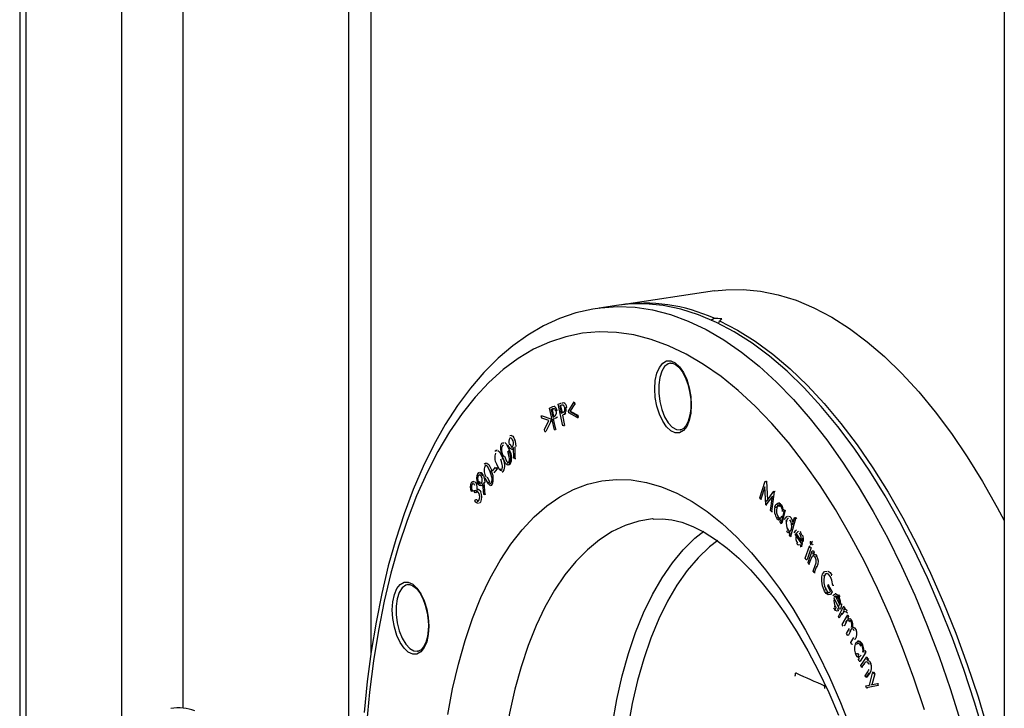
# Model space of a CAD drawing. Units: millimetres. Extents: x 69184 to 80985, y 54961 to 63440.
# Drawn here: x 78938 to 79113, y 60426 to 60548 of the extents above; entities that cross this region are included whole.
import ezdxf

# ---------------------------------------------------------------- set-up
doc = ezdxf.new("R2010")
doc.units = ezdxf.units.MM

# ---------------------------------------------------------------- blocks, each defined once
blk = doc.blocks.new('93025.01_DSP - iso')
for p, q in [((-1313.5, 1771.86), (-1313.5, 513.78)), ((-1312.43, 1771.38), (-1312.43, 515.49)), ((-1295.43, 1763.76), (-1295.43, 531.32)), ((-1284.5, 1755.38), (-1284.5, 1344.32)), ((-1251.06, 1354.17), (-1251.06, 1736.57)), ((-1255.06, 1735.4), (-1255.06, 1331.61)), ((-1138.5, 1693.41), (-1138.5, 983.57)), ((-1189.98, 1418.43), (-1206.43, 1415.97)), ((-1207.04, 1415.88), (-1210.48, 1415.4)), ((-1210.48, 1415.4), (-1210.34, 1415.42)), ((-1190.09, 1413.56), (-1190.66, 1413.19)), ((-1189.22, 1412.62), (-1189.09, 1413.11)), ((-1197.8, 1405.61), (-1197.86, 1405.6)), ((-1217.78, 1398.32), (-1217.42, 1398.46)), ((-1216.99, 1394.47), (-1217.78, 1398.32)), ((-1217.42, 1398.46), (-1217.18, 1398.54)), ((-1217.08, 1398.55), (-1216.99, 1398.56)), ((-1216.99, 1398.56), (-1216.82, 1398.59)), ((-1216.91, 1398.58), (-1216.82, 1398.59)), ((-1215.98, 1397.1), (-1214.93, 1398.73)), ((-1214.86, 1398.35), (-1215.71, 1397)), ((-1214.93, 1398.73), (-1214.86, 1398.35)), ((-1214.86, 1398.35), (-1214.69, 1398.38)), ((-1219.32, 1397.63), (-1218.96, 1397.8)), ((-1218.47, 1393.79), (-1219.32, 1397.63)), ((-1218.74, 1397.49), (-1219.06, 1397.34)), ((-1219.06, 1397.34), (-1218.88, 1397.37)), ((-1219.06, 1397.34), (-1218.77, 1396.04)), ((-1218.88, 1397.37), (-1218.6, 1396.11)), ((-1218.74, 1397.49), (-1218.57, 1397.52)), ((-1218.53, 1397.94), (-1218.36, 1397.96)), ((-1217.2, 1398.14), (-1217.52, 1398.01)), ((-1217.52, 1398.01), (-1217.26, 1396.7)), ((-1217.35, 1398.04), (-1217.09, 1396.76)), ((-1217.26, 1396.7), (-1216.95, 1396.82)), ((-1216.6, 1396.62), (-1216.43, 1396.65)), ((-1216.44, 1397.73), (-1216.27, 1397.76)), ((-1215.92, 1396.76), (-1215.98, 1397.1)), ((-1214.41, 1395.93), (-1215.92, 1396.76)), ((-1215.71, 1397), (-1214.48, 1396.31)), ((-1215.54, 1397.03), (-1214.31, 1396.34)), ((-1220.81, 1396.23), (-1220.64, 1396.25)), ((-1220.72, 1395.85), (-1220.81, 1396.23)), ((-1219.48, 1395.39), (-1220.72, 1395.85)), ((-1220.64, 1396.25), (-1219.12, 1395.72)), ((-1220.24, 1393.84), (-1219.48, 1395.39)), ((-1219.04, 1395.38), (-1219.98, 1393.49)), ((-1219.21, 1395.36), (-1219.04, 1395.38)), ((-1219.12, 1395.72), (-1219.04, 1395.38)), ((-1218.77, 1396.04), (-1218.46, 1396.17)), ((-1218.56, 1395.72), (-1218.68, 1395.66)), ((-1218.68, 1395.66), (-1218.29, 1393.88)), ((-1218.56, 1395.72), (-1218.38, 1395.75)), ((-1216.88, 1396.4), (-1217.01, 1396.35)), ((-1217.01, 1396.35), (-1216.64, 1394.56)), ((-1214.48, 1396.31), (-1214.31, 1396.34)), ((-1214.48, 1396.31), (-1214.41, 1395.93)), ((-1214.41, 1395.93), (-1214.23, 1395.96)), ((-1214.31, 1396.34), (-1214.23, 1395.96)), ((-1220.15, 1393.47), (-1220.24, 1393.84)), ((-1220.15, 1393.47), (-1219.98, 1393.49)), ((-1218.47, 1393.79), (-1218.29, 1393.82)), ((-1218.12, 1393.9), (-1218.29, 1393.82)), ((-1216.81, 1394.54), (-1216.99, 1394.47)), ((-1216.81, 1394.54), (-1216.64, 1394.56)), ((-1226.14, 1392.75), (-1226.36, 1392.72)), ((-1225.67, 1391.98), (-1225.5, 1392.01)), ((-1228.63, 1390.12), (-1228.85, 1390.09)), ((-1227.67, 1391.03), (-1227.5, 1391.06)), ((-1226.61, 1390.05), (-1226.44, 1390.08)), ((-1226.5, 1391.19), (-1226.33, 1391.21)), ((-1226.04, 1390.3), (-1225.83, 1390.34)), ((-1225.67, 1388.72), (-1225.71, 1390.61)), ((-1225.52, 1390.75), (-1225.48, 1388.65)), ((-1230.53, 1387.82), (-1230.75, 1387.79)), ((-1227.53, 1389.09), (-1227.36, 1389.11)), ((-1225.48, 1388.65), (-1225.67, 1388.72)), ((-1225.48, 1388.65), (-1225.31, 1388.68)), ((-1230.82, 1387.32), (-1230.65, 1387.35)), ((-1229.75, 1386.51), (-1229.57, 1386.54)), ((-1229.49, 1386.42), (-1228.93, 1387.1)), ((-1228.65, 1386.84), (-1229.21, 1386.15)), ((-1228.93, 1387.1), (-1228.82, 1386.81)), ((-1228.82, 1386.81), (-1228.65, 1386.84)), ((-1228.76, 1387.13), (-1228.65, 1386.84)), ((-1227.72, 1386.3), (-1227.54, 1386.33)), ((-1226.52, 1387.61), (-1226.35, 1387.64)), ((-1232.78, 1384.58), (-1233, 1384.55)), ((-1231.98, 1385.68), (-1231.8, 1385.71)), ((-1231.02, 1384.4), (-1230.85, 1384.43)), ((-1231.02, 1384.4), (-1230.83, 1382.29)), ((-1181.93, 1381.68), (-1180.98, 1384.63)), ((-1180.98, 1384.63), (-1180.95, 1384.6)), ((-1180.95, 1384.6), (-1180.78, 1384.62)), ((-1180.81, 1384.66), (-1180.78, 1384.62)), ((-1180.78, 1384.62), (-1180.6, 1381.27)), ((-1233.28, 1382.89), (-1231.91, 1383.17)), ((-1233.14, 1383.1), (-1233.28, 1382.89)), ((-1232.97, 1383.13), (-1233.11, 1382.91)), ((-1232.85, 1384.15), (-1232.93, 1384.06)), ((-1232.57, 1382.55), (-1232.7, 1382.86)), ((-1232.21, 1382.76), (-1232.4, 1382.58)), ((-1231.02, 1382.3), (-1231.2, 1384.21)), ((-1229.79, 1383.9), (-1229.58, 1383.93)), ((-1181.08, 1383.61), (-1181.75, 1381.47)), ((-1180.91, 1380.49), (-1181.08, 1383.61)), ((-1180.77, 1381.05), (-1179.46, 1382.85)), ((-1179.43, 1382.81), (-1179.85, 1379.25)), ((-1179.43, 1382.81), (-1179.25, 1382.84)), ((-1179.28, 1382.88), (-1179.25, 1382.84)), ((-1232.61, 1381.17), (-1232.48, 1381.38)), ((-1232.48, 1381.38), (-1232.3, 1381.4)), ((-1232.17, 1381.07), (-1232, 1381.1)), ((-1230.83, 1382.29), (-1231.02, 1382.3)), ((-1230.83, 1382.29), (-1230.65, 1382.31)), ((-1181.75, 1381.47), (-1181.93, 1381.68)), ((-1181.75, 1381.47), (-1181.58, 1381.5)), ((-1179.72, 1382), (-1180.87, 1380.44)), ((-1180.03, 1379.46), (-1179.72, 1382)), ((-1178.27, 1380.55), (-1178.56, 1380.82)), ((-1180.87, 1380.44), (-1180.91, 1380.49)), ((-1180.87, 1380.44), (-1180.69, 1380.46)), ((-1179.85, 1379.25), (-1180.03, 1379.46)), ((-1179.85, 1379.25), (-1179.68, 1379.27)), ((-1178.61, 1380.73), (-1178.83, 1380.7)), ((-1177.62, 1379.47), (-1178.19, 1377.14)), ((-1177.44, 1379.49), (-1178.02, 1377.16)), ((-1177.89, 1379.25), (-1177.79, 1379.68)), ((-1177.79, 1379.68), (-1177.62, 1379.47)), ((-1177.62, 1379.47), (-1177.44, 1379.49)), ((-1178.83, 1378.23), (-1178.65, 1378.26)), ((-1178.65, 1378.26), (-1178.4, 1378.05)), ((-1178.36, 1377.35), (-1178.26, 1377.76)), ((-1178.19, 1377.14), (-1178.36, 1377.35)), ((-1177.37, 1377.58), (-1177.2, 1377.61)), ((-1175.62, 1377.95), (-1176.49, 1374.83)), ((-1176.14, 1376.89), (-1175.79, 1378.17)), ((-1175.79, 1378.17), (-1175.61, 1378.2)), ((-1175.79, 1378.17), (-1175.62, 1377.95)), ((-1175.61, 1378.2), (-1175.45, 1377.97)), ((-1178.19, 1377.14), (-1178.02, 1377.16)), ((-1177.11, 1375.96), (-1176.93, 1375.98)), ((-1174.8, 1375.65), (-1174.62, 1375.68)), ((-1176.68, 1375.4), (-1176.55, 1375.42)), ((-1176.65, 1375.05), (-1176.55, 1375.44)), ((-1176.49, 1374.83), (-1176.65, 1375.05)), ((-1176.49, 1374.83), (-1176.31, 1374.85)), ((-1174.49, 1373.49), (-1175.66, 1375.2)), ((-1175.56, 1375.42), (-1175.39, 1375.44)), ((-1175.56, 1375.42), (-1174.6, 1374)), ((-1174.4, 1374.45), (-1174.23, 1374.48)), ((-1172.77, 1373.85), (-1172.59, 1373.88)), ((-1174.78, 1373.41), (-1174.68, 1373.08)), ((-1174.68, 1373.08), (-1174.5, 1373.11)), ((-1174.61, 1373.44), (-1174.5, 1373.11)), ((-1174.49, 1373.49), (-1174.32, 1373.52)), ((-1173.88, 1370.98), (-1173.15, 1373.11)), ((-1172.81, 1372.88), (-1173.55, 1370.75)), ((-1173.38, 1370.18), (-1172.62, 1372.24)), ((-1173.15, 1373.11), (-1172.98, 1373.13)), ((-1173.15, 1373.11), (-1172.98, 1372.85)), ((-1172.62, 1372.24), (-1172.45, 1372.27)), ((-1172.45, 1372.27), (-1172.29, 1372.01)), ((-1172.29, 1372.01), (-1172.42, 1371.64)), ((-1173.72, 1370.72), (-1173.88, 1370.98)), ((-1173.72, 1370.72), (-1173.55, 1370.75)), ((-1172.94, 1370.68), (-1173.22, 1369.92)), ((-1172.46, 1371.98), (-1172.6, 1371.61)), ((-1171.97, 1371.28), (-1171.8, 1371.3)), ((-1173.22, 1369.92), (-1173.38, 1370.18)), ((-1173.22, 1369.92), (-1173.05, 1369.95)), ((-1172.45, 1368.67), (-1172.09, 1369.66)), ((-1172.29, 1368.42), (-1172.45, 1368.67)), ((-1171.9, 1369.48), (-1172.29, 1368.42)), ((-1171.9, 1369.48), (-1171.73, 1369.5)), ((-1172.29, 1368.42), (-1172.12, 1368.44)), ((-1170.62, 1367.84), (-1170.44, 1367.87)), ((-1169.3, 1367.93), (-1169.13, 1367.96)), ((-1244.46, 1366.3), (-1244.51, 1366.29)), ((-1170.35, 1365.36), (-1170.18, 1365.39)), ((-1169.89, 1365.99), (-1169.78, 1366.24)), ((-1169.37, 1365.06), (-1169.89, 1365.99)), ((-1169.78, 1366.24), (-1169.61, 1366.27)), ((-1169.78, 1366.24), (-1169.08, 1364.99)), ((-1168.78, 1366.09), (-1168.99, 1366.12)), ((-1167.77, 1361.94), (-1168.82, 1363.94)), ((-1168.58, 1364.22), (-1168.71, 1364.12)), ((-1168.71, 1364.12), (-1168.53, 1364.14)), ((-1168.38, 1364.64), (-1168.59, 1364.61)), ((-1168.41, 1364.24), (-1168.53, 1364.14)), ((-1168.53, 1364.14), (-1167.8, 1362.74)), ((-1168.39, 1364.24), (-1168.48, 1364.23)), ((-1168.4, 1364.63), (-1168.36, 1364.64)), ((-1167.9, 1364.08), (-1167.73, 1364.11)), ((-1168.73, 1362.36), (-1168.56, 1362.39)), ((-1168.08, 1361.96), (-1168, 1361.61)), ((-1167.99, 1360.61), (-1167.08, 1362.39)), ((-1167.77, 1361.94), (-1167.6, 1361.96)), ((-1167.6, 1362.82), (-1167.43, 1362.84)), ((-1167.08, 1362.39), (-1166.9, 1362.42)), ((-1167.08, 1362.39), (-1166.93, 1362.09)), ((-1166.93, 1362.09), (-1167.06, 1361.83)), ((-1167.06, 1361.83), (-1166.89, 1361.86)), ((-1166.76, 1362.12), (-1166.89, 1361.86)), ((-1167.84, 1360.31), (-1167.99, 1360.61)), ((-1167.53, 1360.91), (-1167.84, 1360.31)), ((-1167.53, 1360.91), (-1167.36, 1360.94)), ((-1167.29, 1359.18), (-1166.33, 1360.89)), ((-1166.34, 1361.25), (-1166.51, 1361.21)), ((-1166.19, 1360.59), (-1166.35, 1360.29)), ((-1166.33, 1360.89), (-1166.19, 1360.59)), ((-1166.06, 1360.21), (-1165.89, 1360.23)), ((-1165.78, 1359.82), (-1165.61, 1359.85)), ((-1167.15, 1358.88), (-1167.29, 1359.18)), ((-1166.57, 1359.63), (-1166.97, 1358.9)), ((-1166.74, 1359.6), (-1166.57, 1359.63)), ((-1166.53, 1357.58), (-1166.04, 1358.45)), ((-1165.42, 1358.71), (-1165.63, 1358.68)), ((-1166.39, 1357.27), (-1166.53, 1357.58)), ((-1166.39, 1357.27), (-1166.22, 1357.3)), ((-1165.84, 1357.97), (-1166.22, 1357.3)), ((-1165.78, 1355.97), (-1165.25, 1356.9)), ((-1165.11, 1356.59), (-1164.93, 1356.62)), ((-1165.63, 1355.66), (-1165.78, 1355.97)), ((-1165.63, 1355.66), (-1165.46, 1355.69)), ((-1164.38, 1356.23), (-1164.59, 1356.2)), ((-1163.82, 1355.54), (-1163.65, 1355.56)), ((-1163.61, 1354.24), (-1163.43, 1354.53)), ((-1163.43, 1354.53), (-1163.26, 1354.56)), ((-1163.26, 1354.56), (-1163.12, 1354.25)), ((-1164.75, 1354.03), (-1164.58, 1354.06)), ((-1164.43, 1352.95), (-1164.26, 1353.22)), ((-1164.3, 1352.64), (-1164.43, 1352.95)), ((-1163.12, 1354.25), (-1164.13, 1352.67)), ((-1163.99, 1351.92), (-1162.95, 1353.42)), ((-1163.3, 1354.23), (-1163.12, 1354.25)), ((-1162.82, 1353.1), (-1163.01, 1352.83)), ((-1162.95, 1353.42), (-1162.82, 1353.1)), ((-1162.65, 1353.12), (-1162.83, 1352.86)), ((-1164.3, 1352.64), (-1164.13, 1352.67)), ((-1163.86, 1351.6), (-1163.99, 1351.92)), ((-1163.48, 1352.15), (-1163.86, 1351.6)), ((-1163.86, 1351.6), (-1163.69, 1351.63)), ((-1163.48, 1352.15), (-1163.31, 1352.18)), ((-1162.41, 1352.21), (-1162.24, 1352.24)), ((-1175.45, 1350.54), (-1175.62, 1350.52)), ((-1163.24, 1350.09), (-1162.74, 1350.8)), ((-1163.11, 1349.77), (-1163.24, 1350.09)), ((-1162.57, 1350.54), (-1163.11, 1349.77)), ((-1162.4, 1350.57), (-1162.93, 1349.8)), ((-1162.57, 1350.54), (-1162.4, 1350.57)), ((-1162.44, 1348.4), (-1161.85, 1350.76)), ((-1161.54, 1350.44), (-1162.03, 1348.49)), ((-1161.85, 1350.76), (-1161.71, 1350.41)), ((-1161.68, 1350.78), (-1161.54, 1350.44)), ((-1170.45, 1348.3), (-1170.62, 1348.27)), ((-1163.11, 1348.26), (-1162.44, 1348.4)), ((-1162.98, 1347.92), (-1163.11, 1348.26)), ((-1160.91, 1348.35), (-1162.98, 1347.92)), ((-1162.98, 1347.92), (-1162.8, 1347.95)), ((-1162.21, 1348.45), (-1161.05, 1348.7)), ((-1161.05, 1348.7), (-1160.87, 1348.72)), ((-1161.05, 1348.7), (-1160.91, 1348.35))]:
    blk.add_line(p, q)
at = {"flags": 128}
for points in [[(-1189.98, 1418.43), (-1188.01, 1418.65), (-1184.93, 1418.7), (-1181.81, 1418.41), (-1178.67, 1417.76), (-1175.51, 1416.77), (-1172.34, 1415.43), (-1169.17, 1413.76), (-1166.02, 1411.75), (-1162.89, 1409.41), (-1159.79, 1406.76), (-1156.73, 1403.79), (-1153.72, 1400.51), (-1150.77, 1396.95), (-1147.89, 1393.1), (-1145.09, 1388.98), (-1142.38, 1384.61), (-1139.76, 1379.99), (-1138.5, 1377.63)], [(-1142.04, 1339.51), (-1143.79, 1345.41), (-1145.68, 1351.17), (-1147.71, 1356.78), (-1149.87, 1362.22), (-1152.15, 1367.49), (-1154.56, 1372.55), (-1157.08, 1377.4), (-1159.7, 1382.02), (-1162.41, 1386.39), (-1165.21, 1390.51), (-1168.09, 1394.36), (-1171.04, 1397.93), (-1174.05, 1401.2), (-1177.11, 1404.17), (-1180.21, 1406.83), (-1183.34, 1409.16), (-1186.49, 1411.17), (-1189.66, 1412.85), (-1192.83, 1414.18), (-1195.99, 1415.17), (-1199.13, 1415.82), (-1202.25, 1416.12), (-1205.33, 1416.06), (-1207.04, 1415.88)], [(-1210.32, 1415.38), (-1211.64, 1415.22), (-1214.63, 1414.52), (-1217.54, 1413.52), (-1220.39, 1412.21), (-1223.17, 1410.6), (-1225.86, 1408.68), (-1228.47, 1406.47), (-1230.98, 1403.96), (-1233.39, 1401.16), (-1235.68, 1398.08), (-1237.85, 1394.72), (-1239.89, 1391.11), (-1241.8, 1387.25), (-1243.57, 1383.15), (-1245.19, 1378.83), (-1246.66, 1374.31), (-1247.99, 1369.59), (-1249.16, 1364.69), (-1250.17, 1359.62), (-1251.03, 1354.4), (-1251.73, 1349.04), (-1252.27, 1343.55)], [(-1210.34, 1415.42), (-1210.29, 1415.43), (-1207.23, 1415.65), (-1204.13, 1415.53), (-1201, 1415.06), (-1197.85, 1414.24), (-1194.68, 1413.08), (-1191.51, 1411.57), (-1188.35, 1409.73), (-1185.2, 1407.55), (-1182.08, 1405.06), (-1179, 1402.24), (-1175.96, 1399.12), (-1172.98, 1395.69), (-1170.07, 1391.99), (-1167.23, 1388), (-1164.47, 1383.75), (-1161.8, 1379.25), (-1159.23, 1374.51), (-1156.77, 1369.55), (-1154.42, 1364.38), (-1152.19, 1359.03), (-1150.09, 1353.49), (-1148.13, 1347.8), (-1146.31, 1341.97)], [(-1189.09, 1413.11), (-1185.93, 1411.47), (-1182.78, 1409.5), (-1179.65, 1407.21), (-1176.56, 1404.59), (-1173.5, 1401.66), (-1170.5, 1398.43), (-1167.55, 1394.9), (-1164.67, 1391.1), (-1161.87, 1387.02), (-1159.15, 1382.69), (-1156.53, 1378.11), (-1154, 1373.3), (-1151.59, 1368.28), (-1149.29, 1363.05), (-1147.12, 1357.65), (-1145.08, 1352.07), (-1143.17, 1346.35), (-1141.41, 1340.49), (-1139.8, 1334.52), (-1138.5, 1329.19)], [(-1152.69, 1344.01), (-1154.57, 1349.64), (-1156.6, 1355.12), (-1158.75, 1360.43), (-1161.03, 1365.55), (-1163.43, 1370.47), (-1165.93, 1375.17), (-1168.53, 1379.63), (-1171.23, 1383.85), (-1174.01, 1387.81), (-1176.87, 1391.49), (-1179.79, 1394.88), (-1182.76, 1397.98), (-1185.79, 1400.76), (-1188.85, 1403.24), (-1191.94, 1405.39), (-1195.04, 1407.2), (-1198.16, 1408.68), (-1201.27, 1409.82), (-1204.37, 1410.62), (-1207.44, 1411.06), (-1210.49, 1411.16), (-1213.49, 1410.91), (-1216.44, 1410.31), (-1219.33, 1409.36), (-1222.15, 1408.07), (-1224.89, 1406.44), (-1227.54, 1404.47), (-1230.09, 1402.18), (-1232.55, 1399.57), (-1234.88, 1396.64), (-1237.1, 1393.41), (-1239.19, 1389.89), (-1241.15, 1386.08), (-1242.96, 1382.01), (-1244.63, 1377.68), (-1246.15, 1373.11), (-1247.51, 1368.31), (-1248.71, 1363.3), (-1249.75, 1358.1), (-1250.62, 1352.71), (-1251.32, 1347.16), (-1251.85, 1341.47)], [(-1194.14, 1398.17), (-1194.23, 1396.71), (-1194.51, 1395.42), (-1194.95, 1394.38), (-1195.54, 1393.64), (-1196.23, 1393.24), (-1196.99, 1393.22), (-1197.77, 1393.57), (-1198.53, 1394.28), (-1199.22, 1395.29), (-1199.81, 1396.55), (-1200.25, 1397.99), (-1200.53, 1399.53), (-1200.62, 1401.07), (-1200.53, 1402.53), (-1200.25, 1403.82), (-1199.81, 1404.86), (-1199.22, 1405.6), (-1198.53, 1405.99), (-1197.77, 1406.01), (-1196.99, 1405.66), (-1196.23, 1404.96), (-1195.54, 1403.95), (-1194.95, 1402.69), (-1194.51, 1401.24), (-1194.23, 1399.71), (-1194.14, 1398.17)], [(-1197.86, 1405.6), (-1198.23, 1405.49), (-1198.87, 1404.99), (-1199.38, 1404.17), (-1199.74, 1403.06), (-1199.93, 1401.74), (-1199.93, 1400.29), (-1199.74, 1398.8), (-1199.38, 1397.37), (-1198.87, 1396.08), (-1198.23, 1395.02), (-1197.52, 1394.25), (-1196.77, 1393.83), (-1196.14, 1393.75)], [(-1197.84, 1405.58), (-1197.49, 1405.6), (-1196.95, 1405.39), (-1196.33, 1404.88), (-1195.74, 1404.1), (-1195.2, 1403.09), (-1194.75, 1401.9), (-1194.43, 1400.58), (-1194.24, 1399.21), (-1194.2, 1398.23)], [(-1218.96, 1397.8), (-1218.73, 1397.9), (-1218.53, 1397.94)], [(-1218.16, 1397.05), (-1218.26, 1397.34), (-1218.34, 1397.45), (-1218.42, 1397.52), (-1218.74, 1397.49)], [(-1216.63, 1397.66), (-1216.7, 1397.89), (-1216.8, 1398.07), (-1216.92, 1398.17), (-1217.2, 1398.14)], [(-1216.95, 1396.82), (-1216.66, 1397.05), (-1216.62, 1397.17), (-1216.6, 1397.32), (-1216.63, 1397.66)], [(-1216.43, 1396.65), (-1216.68, 1396.49), (-1216.88, 1396.4)], [(-1194.2, 1398.23), (-1194.22, 1397.55), (-1194.38, 1396.34), (-1194.66, 1395.31), (-1195.05, 1394.53), (-1195.5, 1394.02), (-1195.96, 1393.78), (-1196.12, 1393.78)], [(-1217.94, 1396.02), (-1218.18, 1395.85), (-1218.38, 1395.75)], [(-1196.14, 1393.75), (-1196.03, 1393.77), (-1196.03, 1393.77)], [(-1227.68, 1388.94), (-1228, 1390.26), (-1227.99, 1390.92), (-1227.91, 1391.18), (-1227.79, 1391.37)], [(-1227.79, 1391.37), (-1227.64, 1391.47), (-1227.47, 1391.46)], [(-1227.29, 1391.49), (-1226.95, 1391.2), (-1226.44, 1390.08)], [(-1225.83, 1391.83), (-1225.96, 1392.12), (-1226.14, 1392.3), (-1226.28, 1392.34), (-1226.41, 1392.27)], [(-1226.16, 1392.73), (-1226.1, 1392.75), (-1225.84, 1392.62), (-1225.65, 1392.36), (-1225.5, 1392.01)], [(-1225.5, 1392.01), (-1225.37, 1391.32), (-1225.34, 1390.78)], [(-1229.03, 1389.97), (-1228.88, 1390.08), (-1228.71, 1390.09)], [(-1228.54, 1390.11), (-1228.2, 1389.85), (-1227.67, 1388.76)], [(-1226.5, 1388.91), (-1226.62, 1389.47), (-1226.75, 1389.89)], [(-1225.86, 1390.39), (-1226.09, 1390.31), (-1226.34, 1390.45), (-1226.52, 1390.7), (-1226.66, 1391.04)], [(-1226.33, 1391.21), (-1226.19, 1390.92), (-1226.02, 1390.74), (-1225.96, 1390.73)], [(-1226.19, 1390.72), (-1226.05, 1390.68), (-1225.92, 1390.75)], [(-1225.71, 1390.61), (-1225.79, 1390.48), (-1225.86, 1390.39)], [(-1230.96, 1387.64), (-1230.81, 1387.77), (-1230.65, 1387.79)], [(-1230.47, 1387.82), (-1230.13, 1387.59), (-1229.57, 1386.54)], [(-1227.72, 1387.61), (-1227.85, 1388.16), (-1227.99, 1388.57)], [(-1226.52, 1387.61), (-1226.67, 1387.51), (-1226.84, 1387.52), (-1227.17, 1387.81), (-1227.68, 1388.94)], [(-1227.36, 1389.11), (-1226.97, 1388.19), (-1226.71, 1387.92)], [(-1226.88, 1387.9), (-1226.74, 1387.87), (-1226.62, 1387.94)], [(-1232.11, 1386.01), (-1231.88, 1386.18), (-1231.62, 1386.12), (-1231.43, 1385.92), (-1231.26, 1385.61)], [(-1229.88, 1386.32), (-1230.31, 1387.17), (-1230.57, 1387.4), (-1230.71, 1387.41), (-1230.82, 1387.32)], [(-1229.59, 1385.37), (-1229.74, 1385.92), (-1229.88, 1386.32)], [(-1228.74, 1387.71), (-1228.34, 1386.82), (-1228.08, 1386.57), (-1227.94, 1386.55), (-1227.82, 1386.63)], [(-1228.17, 1386.85), (-1227.9, 1386.59)], [(-1227.54, 1386.33), (-1227.69, 1386.22), (-1227.74, 1386.22)], [(-1226.35, 1387.64), (-1226.5, 1387.54)], [(-1237.41, 1343.21), (-1236.55, 1347.78), (-1235.53, 1352.16), (-1234.34, 1356.33), (-1233, 1360.27), (-1231.51, 1363.97), (-1229.88, 1367.41), (-1228.11, 1370.57), (-1226.21, 1373.45), (-1224.19, 1376.02), (-1222.06, 1378.29), (-1219.82, 1380.24), (-1217.49, 1381.86), (-1215.08, 1383.14), (-1212.59, 1384.09), (-1210.04, 1384.69), (-1207.43, 1384.94), (-1204.79, 1384.85), (-1202.11, 1384.41), (-1199.41, 1383.62), (-1196.7, 1382.49), (-1194, 1381.02), (-1191.31, 1379.23), (-1188.65, 1377.11), (-1186.02, 1374.67), (-1183.44, 1371.93), (-1180.92, 1368.9), (-1178.47, 1365.58), (-1176.09, 1362), (-1173.81, 1358.17), (-1171.62, 1354.11), (-1169.55, 1349.82), (-1167.59, 1345.34), (-1165.75, 1340.67)], [(-1233.24, 1384.36), (-1233.05, 1384.53), (-1232.82, 1384.53)], [(-1232.65, 1384.56), (-1232.46, 1384.41), (-1232.31, 1384.15)], [(-1231.31, 1383.94), (-1231.53, 1383.79), (-1231.78, 1383.86), (-1231.97, 1384.06), (-1232.12, 1384.36)], [(-1231.99, 1384.56), (-1231.84, 1384.3), (-1231.66, 1384.17), (-1231.52, 1384.18), (-1231.4, 1384.28)], [(-1231.81, 1384.58), (-1231.66, 1384.32)], [(-1231.64, 1385.81), (-1231.69, 1385.81), (-1231.8, 1385.71)], [(-1231.39, 1385.4), (-1231.54, 1385.66), (-1231.72, 1385.79)], [(-1231.09, 1385.63), (-1230.91, 1384.98), (-1230.85, 1384.43)], [(-1229.55, 1384.05), (-1229.7, 1383.92), (-1229.86, 1383.9), (-1230.2, 1384.14), (-1230.75, 1385.2)], [(-1230.43, 1385.4), (-1230.01, 1384.53)], [(-1230.19, 1384.51), (-1229.92, 1384.28), (-1229.79, 1384.27), (-1229.67, 1384.36)], [(-1232.62, 1383.9), (-1232.75, 1384.1), (-1232.9, 1384.17), (-1233.01, 1384.14), (-1233.1, 1384.04)], [(-1231.86, 1382.46), (-1231.99, 1382.68), (-1232.14, 1382.8), (-1232.28, 1382.82), (-1232.57, 1382.55)], [(-1232.21, 1383.2), (-1232.08, 1383.15)], [(-1232.11, 1383.21), (-1232.04, 1383.22), (-1231.91, 1383.17)], [(-1231.91, 1383.17), (-1231.7, 1382.97), (-1231.56, 1382.73)], [(-1231.14, 1383.97), (-1231.35, 1383.81), (-1231.36, 1383.81)], [(-1229.52, 1383.95), (-1229.6, 1383.94)], [(-1231.96, 1380.7), (-1232.22, 1380.72), (-1232.42, 1380.9), (-1232.61, 1381.17)], [(-1232.3, 1381.4), (-1232.14, 1381.2), (-1232, 1381.1)], [(-1232.09, 1381.09), (-1232, 1381.1), (-1231.88, 1381.23)], [(-1231.57, 1380.93), (-1231.79, 1380.73)], [(-1179.29, 1380.09), (-1179.1, 1380.52), (-1178.81, 1380.7)], [(-1179.01, 1380.13), (-1179.12, 1379.85)], [(-1178.68, 1380.32), (-1178.84, 1380.16), (-1178.95, 1379.88)], [(-1178.36, 1380.12), (-1178.61, 1380.32), (-1178.86, 1380.3)], [(-1178.63, 1380.73), (-1178.38, 1380.68), (-1178.13, 1380.45)], [(-1178.56, 1380.65), (-1178.3, 1380.42)], [(-1200.92, 1377.94), (-1201.01, 1377.93), (-1203.47, 1377.53), (-1205.87, 1376.77), (-1208.21, 1375.68), (-1210.46, 1374.24), (-1212.61, 1372.47), (-1214.67, 1370.38), (-1216.62, 1367.98), (-1218.44, 1365.27), (-1220.14, 1362.27), (-1221.7, 1359), (-1223.11, 1355.46), (-1224.38, 1351.68), (-1225.49, 1347.68), (-1226.43, 1343.46), (-1227.21, 1339.06), (-1227.82, 1334.49), (-1228.26, 1329.77), (-1228.53, 1324.93), (-1228.61, 1320.73)], [(-1200.92, 1377.92), (-1199.31, 1377.97), (-1197.57, 1377.77), (-1195.82, 1377.34), (-1193.84, 1376.59), (-1191.85, 1375.59), (-1189.82, 1374.31), (-1187.76, 1372.77), (-1185.69, 1370.96), (-1183.6, 1368.87), (-1181.51, 1366.51), (-1179.43, 1363.88), (-1177.38, 1361), (-1175.37, 1357.86), (-1173.41, 1354.49), (-1171.51, 1350.9), (-1169.69, 1347.09), (-1167.96, 1343.09)], [(-1178.26, 1377.76), (-1178.62, 1377.73), (-1178.91, 1377.98)], [(-1178.83, 1378.23), (-1178.58, 1378.03), (-1178.33, 1378.04), (-1178.17, 1378.21), (-1178.06, 1378.49)], [(-1177.54, 1377.83), (-1177.34, 1378.24), (-1177.04, 1378.4)], [(-1176.84, 1378.03), (-1176.92, 1378.03), (-1177.08, 1377.87), (-1177.2, 1377.61)], [(-1176.87, 1378.42), (-1176.61, 1378.35), (-1176.36, 1378.1)], [(-1209.56, 1323.68), (-1209.48, 1327.42), (-1209.21, 1332.24), (-1208.77, 1336.94), (-1208.16, 1341.49), (-1207.37, 1345.86), (-1206.42, 1350.05), (-1205.3, 1354.02), (-1204.03, 1357.77), (-1202.61, 1361.26), (-1201.04, 1364.5), (-1199.33, 1367.45), (-1197.5, 1370.11), (-1195.55, 1372.46), (-1193.48, 1374.5), (-1191.93, 1375.76)], [(-1176.55, 1375.44), (-1176.91, 1375.45), (-1177.2, 1375.72)], [(-1176.93, 1375.98), (-1176.68, 1375.76)], [(-1176.86, 1375.74), (-1176.61, 1375.73), (-1176.45, 1375.88), (-1176.33, 1376.15)], [(-1175.82, 1375.46), (-1175.64, 1375.83), (-1175.44, 1375.99)], [(-1175.1, 1375.68), (-1175.27, 1375.59), (-1175.39, 1375.44)], [(-1174.8, 1375.65), (-1174.51, 1375.04)], [(-1189.43, 1374.12), (-1190.9, 1372.96), (-1192.94, 1371.01), (-1194.87, 1368.75), (-1196.68, 1366.18), (-1198.37, 1363.31), (-1199.92, 1360.17), (-1201.33, 1356.76), (-1202.59, 1353.11), (-1203.7, 1349.23), (-1204.64, 1345.13), (-1205.42, 1340.85), (-1206.03, 1336.4), (-1206.47, 1331.8), (-1206.6, 1329.87)], [(-1174.4, 1374.45), (-1174.41, 1373.88), (-1174.49, 1373.49)], [(-1174.34, 1375.07), (-1174.23, 1374.48)], [(-1174.23, 1374.48), (-1174.23, 1373.91)], [(-1172.98, 1373.84), (-1172.93, 1373.91), (-1172.87, 1373.94)], [(-1172.7, 1373.96), (-1172.64, 1373.94), (-1172.59, 1373.88)], [(-1175.44, 1373.61), (-1175.25, 1373.4), (-1175.06, 1373.31), (-1174.78, 1373.41)], [(-1174.5, 1373.11), (-1174.72, 1372.98), (-1174.76, 1372.98)], [(-1172.82, 1373.32), (-1172.87, 1373.34), (-1172.92, 1373.4)], [(-1172.54, 1373.44), (-1172.58, 1373.36), (-1172.62, 1373.35)], [(-1172.71, 1371.2), (-1172.85, 1370.92), (-1172.94, 1370.68)], [(-1172.1, 1371.08), (-1172.27, 1371.29), (-1172.46, 1371.35), (-1172.59, 1371.31), (-1172.71, 1371.2)], [(-1172.42, 1371.64), (-1172.07, 1371.6), (-1171.8, 1371.3)], [(-1172.09, 1369.66), (-1172, 1369.93), (-1171.93, 1370.16)], [(-1170.79, 1368.14), (-1170.44, 1368.59), (-1170, 1368.64)], [(-1169.83, 1368.67), (-1169.46, 1368.42), (-1169.13, 1367.96)], [(-1170.96, 1366.89), (-1170.93, 1367.65), (-1170.79, 1368.14)], [(-1170.46, 1365.12), (-1170.84, 1366.05), (-1170.96, 1366.89)], [(-1170.01, 1368.26), (-1170.23, 1368.17), (-1170.44, 1367.87)], [(-1169.41, 1367.66), (-1169.76, 1368.1), (-1170.13, 1368.26), (-1170.4, 1368.15)], [(-1168.99, 1366.12), (-1169.16, 1367.03), (-1169.41, 1367.66)], [(-1240.79, 1358.86), (-1240.89, 1357.4), (-1241.16, 1356.11), (-1241.61, 1355.07), (-1242.19, 1354.33), (-1242.89, 1353.94), (-1243.64, 1353.91), (-1244.43, 1354.27), (-1245.19, 1354.97), (-1245.88, 1355.98), (-1246.46, 1357.24), (-1246.91, 1358.69), (-1247.18, 1360.22), (-1247.28, 1361.76), (-1247.18, 1363.22), (-1246.91, 1364.51), (-1246.46, 1365.55), (-1245.88, 1366.29), (-1245.19, 1366.68), (-1244.43, 1366.71), (-1243.64, 1366.36), (-1242.89, 1365.65), (-1242.19, 1364.64), (-1241.61, 1363.38), (-1241.16, 1361.93), (-1240.89, 1360.4), (-1240.79, 1358.86)], [(-1244.51, 1366.29), (-1244.89, 1366.18), (-1245.52, 1365.68), (-1246.04, 1364.86), (-1246.4, 1363.75), (-1246.58, 1362.43), (-1246.58, 1360.98), (-1246.4, 1359.49), (-1246.04, 1358.06), (-1245.52, 1356.77), (-1244.89, 1355.71), (-1244.17, 1354.94), (-1243.43, 1354.52), (-1242.8, 1354.44)], [(-1244.49, 1366.27), (-1244.14, 1366.29), (-1243.61, 1366.08), (-1242.99, 1365.57), (-1242.39, 1364.79), (-1241.86, 1363.78), (-1241.41, 1362.59), (-1241.08, 1361.27), (-1240.9, 1359.9), (-1240.86, 1358.92)], [(-1169.08, 1364.99), (-1169.39, 1364.52), (-1169.81, 1364.43), (-1170.15, 1364.67), (-1170.46, 1365.12)], [(-1170.18, 1365.39), (-1169.91, 1365.01), (-1169.61, 1364.85)], [(-1170.08, 1364.99), (-1169.78, 1364.82), (-1169.56, 1364.86), (-1169.37, 1365.06)], [(-1168.97, 1364.25), (-1168.75, 1364.54), (-1168.53, 1364.61)], [(-1168.53, 1364.61), (-1168.16, 1364.45), (-1167.9, 1364.08)], [(-1168.01, 1363.85), (-1168.21, 1364.13), (-1168.39, 1364.24)], [(-1167.99, 1364.48), (-1167.73, 1364.11)], [(-1167.9, 1364.08), (-1167.66, 1363.41), (-1167.6, 1362.82)], [(-1168, 1361.61), (-1168.23, 1361.56), (-1168.48, 1361.67), (-1168.82, 1362.12)], [(-1168.56, 1362.39), (-1168.39, 1362.14)], [(-1168.56, 1362.11), (-1168.37, 1361.96)], [(-1168.2, 1361.98), (-1168.02, 1361.99)], [(-1167.43, 1362.84), (-1167.48, 1362.3), (-1167.6, 1361.96)], [(-1166.75, 1361.37), (-1166.87, 1361.52), (-1167, 1361.57), (-1167.19, 1361.47)], [(-1166.61, 1361.55), (-1166.55, 1361.37), (-1166.51, 1361.23)], [(-1167.39, 1361.18), (-1167.53, 1360.91)], [(-1167.02, 1361.5), (-1167.22, 1361.2), (-1167.36, 1360.94)], [(-1165.93, 1359.67), (-1166.14, 1359.95), (-1166.37, 1360.01), (-1166.74, 1359.6)], [(-1166.35, 1360.29), (-1166.19, 1360.27), (-1166.06, 1360.21)], [(-1165.9, 1360.03), (-1165.78, 1359.82)], [(-1165.89, 1360.23), (-1165.72, 1360.05), (-1165.61, 1359.85)], [(-1240.86, 1358.92), (-1240.88, 1358.24), (-1241.03, 1357.03), (-1241.32, 1356), (-1241.71, 1355.22), (-1242.15, 1354.71), (-1242.61, 1354.47), (-1242.77, 1354.47)], [(-1165.17, 1358.06), (-1165.27, 1358.24), (-1165.39, 1358.36), (-1165.52, 1358.41), (-1165.64, 1358.4), (-1166.01, 1357.94)], [(-1165.49, 1358.7), (-1165.3, 1358.7), (-1165.11, 1358.61), (-1164.85, 1358.24)], [(-1164.89, 1355.95), (-1164.62, 1356.19), (-1164.29, 1356.14), (-1164.04, 1355.91), (-1163.82, 1355.54)], [(-1163.94, 1355.31), (-1164.16, 1355.66), (-1164.41, 1355.82), (-1164.6, 1355.79), (-1164.76, 1355.63)], [(-1242.8, 1354.44), (-1242.69, 1354.46), (-1242.69, 1354.46)], [(-1164.26, 1353.22), (-1164.63, 1353.46), (-1164.88, 1353.88)], [(-1164.58, 1354.06), (-1164.36, 1353.71)], [(-1164.53, 1353.68), (-1164.28, 1353.51), (-1164.09, 1353.55), (-1163.93, 1353.71)], [(-1162.83, 1352.86), (-1162.48, 1352.64), (-1162.24, 1352.24)], [(-1163.18, 1352.51), (-1163.35, 1352.33), (-1163.48, 1352.15)], [(-1162.56, 1352.1), (-1162.72, 1352.37), (-1162.9, 1352.52), (-1163.04, 1352.56), (-1163.18, 1352.51)], [(-1162.74, 1350.8), (-1162.61, 1351), (-1162.52, 1351.18)], [(-1175.66, 1350.03), (-1175.65, 1350.09), (-1175.65, 1350.15), (-1175.64, 1350.21), (-1175.64, 1350.27), (-1175.64, 1350.33), (-1175.63, 1350.39), (-1175.63, 1350.45), (-1175.62, 1350.52)], [(-1170.45, 1348.3), (-1170.45, 1348.24), (-1170.46, 1348.18), (-1170.46, 1348.12), (-1170.47, 1348.06), (-1170.47, 1348), (-1170.47, 1347.93), (-1170.48, 1347.87), (-1170.48, 1347.81)]]:
    blk.add_lwpolyline(points, dxfattribs=at)
for centre, radius, start, end in [((-1202.41, 1386.6), 29.65, 65.4421, 98.6508), ((-1217.22, 1397.72), 0.956, 2.1468, 64.8859), ((-1218.88, 1397.09), 0.91, 2.388, 67.5968), ((-1218.8, 1396.78), 0.694, 298.8845, 52.5296), ((-1217.6, 1397.33), 1.22, 324.3161, 19.0797), ((-1225.4, 1391.64), 1.19, 147.8836, 202.1571), ((-1226.93, 1391.38), 1.19, 327.7429, 22.1745), ((-1227.08, 1388.83), 2, 155.9638, 214.0241), ((-1225.89, 1390.18), 1.98, 154.4634, 213.6828), ((-1228.6, 1388.76), 2.38, 331.1924, 33.0181), ((-1228.43, 1388.78), 2.38, 331.1924, 33.0181), ((-1229.7, 1387.44), 2.42, 332.871, 33.2461), ((-1227.64, 1388.56), 1.19, 328.5885, 17.208), ((-1230.42, 1385.17), 1.88, 153.3588, 205.4295), ((-1231.79, 1385.5), 0.713, 11.0357, 82.0668), ((-1228.91, 1386.55), 2.06, 158.044, 214.7756), ((-1231.85, 1385.1), 2.53, 335.2656, 33.7235), ((-1228.89, 1387.23), 1.23, 330.4532, 17.6369), ((-1231.55, 1383.58), 1.87, 155.3851, 201.8621), ((-1230.78, 1385.11), 1.33, 154.5978, 204.5497), ((-1232.61, 1384.85), 1.33, 334.5769, 24.4916), ((-1230.85, 1384.96), 1.32, 333.1239, 18.2615), ((-1232, 1383.53), 1.22, 155.3276, 200.4793), ((-1233.93, 1383.47), 1.75, 351.1616, 22.7517), ((-1233.42, 1381.84), 2.06, 334.0332, 25.5856), ((-1233.15, 1381.87), 1.42, 333.4703, 24.7941), ((-1176.67, 1379.48), 2.69, 166.9142, 213.7162), ((-1176.91, 1379.42), 2.09, 167.186, 213.561), ((-1180.1, 1379.13), 2.21, 3.171, 35.6862), ((-1179.41, 1379.44), 1.63, 8.7235, 38.1933), ((-1175.16, 1377.11), 2.1, 166.1951, 212.324), ((-1178.31, 1376.67), 2.04, 345.3553, 33.1043), ((-1177.79, 1377.07), 1.76, 6.9577, 36.0745), ((-1173.71, 1374.63), 1.85, 168.4739, 212.7035), ((-1176.57, 1374.32), 1.99, 350.9471, 32.1622), ((-1172.44, 1373.69), 0.559, 164.2876, 210.5835), ((-1173.25, 1373.57), 0.558, 344.0683, 30.796), ((-1173.18, 1370.42), 1.27, 348.3213, 31.5751), ((-1173.51, 1370.33), 1.96, 334.9365, 29.5402), ((-1167.42, 1366.93), 3.16, 162.8489, 209.2818), ((-1166.97, 1363.25), 1.81, 164.5387, 208.4365), ((-1169.8, 1362.93), 2.02, 346.6168, 27.2919), ((-1166.85, 1361.42), 0.443, 20.6719, 94.9121), ((-1167.36, 1359.08), 1.75, 346.5978, 25.2775), ((-1167.19, 1359.1), 1.75, 346.5978, 25.2775), ((-1166.36, 1357.51), 1.68, 328.1896, 25.8869), ((-1162.71, 1354.92), 2.41, 154.7863, 205.7625), ((-1164.44, 1355.4), 0.804, 11.2368, 86.9452), ((-1166.29, 1354.47), 2.68, 355.0728, 23.3168), ((-1165.59, 1354.66), 2.14, 359.2793, 24.9975), ((-1163.76, 1351.54), 1.68, 324.5473, 24.7), ((-1015.44, 1700.78), 385.06, 245.4462, 246.2616), ((-1285.26, 1336.07), 8.3, 69.5786, 99.4496)]:
    blk.add_arc(centre, radius, start, end)
for major_axis, ratio, start_param, end_param in [((155.01, -21.3), 0.700432, 1.666743, 1.675515), ((16.1, 117.14), 0.328644, 0.396006, 0.404778)]:
    blk.add_ellipse((-1188.72, 1303.35), major_axis=major_axis, ratio=ratio, start_param=start_param, end_param=end_param)

msp = doc.modelspace()

# ---------------------------------------------------------------- block references
msp.add_blockref('93025.01_DSP - iso', (80251.92, 59081.82))

doc.saveas('drawing.dxf')
